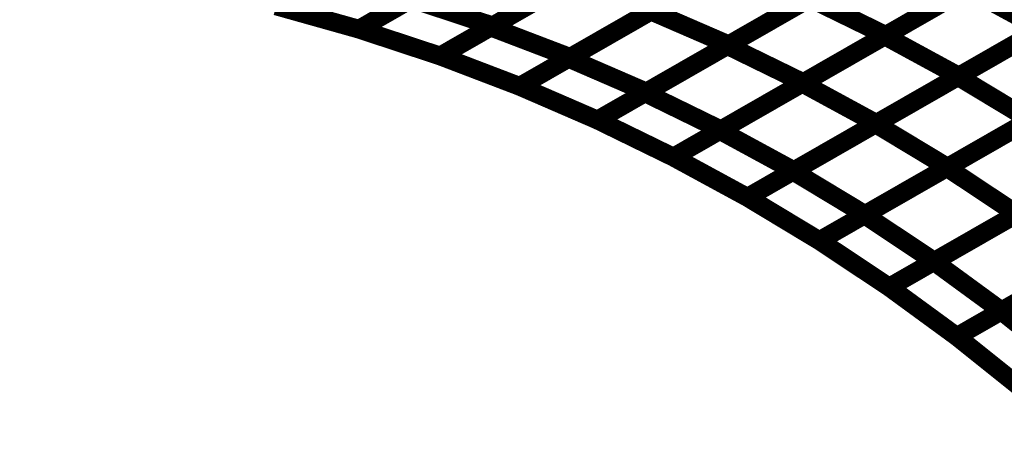
# Model space of a CAD drawing. Extents: x -1.49 to 0.87, y -1.28 to 3.26.
# Drawn here: x -0.27 to -0.11, y -0.34 to -0.28 of the extents above; entities that cross this region are included whole.
import ezdxf

# ---------------------------------------------------------------- set-up
doc = ezdxf.new("R2010")
doc.units = 0
doc.header["$MEASUREMENT"] = 0

msp = doc.modelspace()

# ---------------------------------------------------------------- linework, layer by layer
at = {"color": 0}
for points in [[(-0.171264, -0.273894, 0.003, 0.003, 0), (-0.144854, -0.258768, 0.003, 0.003, 0)], [(-0.171264, -0.273894, 0.003, 0.003, 0), (-0.144854, -0.258768, 0.003, 0.003, 0)], [(-0.196961, -0.276445, 0.003, 0.003, 0), (-0.170571, -0.261331, 0.003, 0.003, 0)], [(-0.196961, -0.276445, 0.003, 0.003, 0), (-0.170571, -0.261331, 0.003, 0.003, 0)], [(-0.170272, -0.261157, 0.003, 0.003, 0), (-0.196634, -0.276256, 0.003, 0.003, 0)], [(-0.170272, -0.261157, 0.003, 0.003, 0), (-0.196634, -0.276256, 0.003, 0.003, 0)], [(-0.196102, -0.264209, 0.003, 0.003, 0), (-0.218075, -0.276791, 0.003, 0.003, 0)], [(-0.196102, -0.264209, 0.003, 0.003, 0), (-0.218075, -0.276791, 0.003, 0.003, 0)], [(-0.218075, -0.276791, 0.003, 0.003, 0), (-0.196469, -0.264417, 0.003, 0.003, 0)], [(-0.218075, -0.276791, 0.003, 0.003, 0), (-0.196469, -0.264417, 0.003, 0.003, 0)], [(-0.132382, -0.264165, 0.003, 0.003, 0), (-0.158795, -0.279291, 0.003, 0.003, 0)], [(-0.132382, -0.264165, 0.003, 0.003, 0), (-0.158795, -0.279291, 0.003, 0.003, 0)], [(-0.184469, -0.281453, 0.003, 0.003, 0), (-0.158059, -0.266327, 0.003, 0.003, 0)], [(-0.184469, -0.281453, 0.003, 0.003, 0), (-0.158059, -0.266327, 0.003, 0.003, 0)], [(-0.157823, -0.266193, 0.003, 0.003, 0), (-0.184213, -0.281307, 0.003, 0.003, 0)], [(-0.157823, -0.266193, 0.003, 0.003, 0), (-0.184213, -0.281307, 0.003, 0.003, 0)], [(-0.183453, -0.268709, 0.003, 0.003, 0), (-0.205059, -0.281083, 0.003, 0.003, 0)], [(-0.183453, -0.268709, 0.003, 0.003, 0), (-0.205059, -0.281083, 0.003, 0.003, 0)], [(-0.205055, -0.281083, 0.003, 0.003, 0), (-0.183768, -0.26889, 0.003, 0.003, 0)], [(-0.205055, -0.281083, 0.003, 0.003, 0), (-0.183768, -0.26889, 0.003, 0.003, 0)], [(-0.196634, -0.276256, 0.003, 0.003, 0), (-0.20965, -0.271965, 0.003, 0.003, 0)], [(-0.196634, -0.276256, 0.003, 0.003, 0), (-0.20965, -0.271965, 0.003, 0.003, 0)], [(-0.145587, -0.271724, 0.003, 0.003, 0), (-0.171996, -0.28685, 0.003, 0.003, 0)], [(-0.145587, -0.271724, 0.003, 0.003, 0), (-0.171996, -0.28685, 0.003, 0.003, 0)], [(-0.218075, -0.276791, 0.003, 0.003, 0), (-0.231335, -0.273067, 0.003, 0.003, 0)], [(-0.218075, -0.276791, 0.003, 0.003, 0), (-0.231335, -0.273067, 0.003, 0.003, 0)], [(-0.218075, -0.276791, 0.003, 0.003, 0), (-0.231335, -0.273067, 0.003, 0.003, 0)], [(-0.218075, -0.276791, 0.003, 0.003, 0), (-0.231335, -0.273067, 0.003, 0.003, 0)], [(-0.17102, -0.273752, 0.003, 0.003, 0), (-0.192311, -0.285945, 0.003, 0.003, 0)], [(-0.17102, -0.273752, 0.003, 0.003, 0), (-0.192311, -0.285945, 0.003, 0.003, 0)], [(-0.192311, -0.285945, 0.003, 0.003, 0), (-0.171264, -0.273894, 0.003, 0.003, 0)], [(-0.192311, -0.285945, 0.003, 0.003, 0), (-0.171264, -0.273894, 0.003, 0.003, 0)], [(-0.171264, -0.273894, 0.003, 0.003, 0), (-0.158795, -0.279291, 0.003, 0.003, 0)], [(-0.158795, -0.279291, 0.003, 0.003, 0), (-0.171264, -0.273894, 0.003, 0.003, 0)], [(-0.171264, -0.273894, 0.003, 0.003, 0), (-0.158795, -0.279291, 0.003, 0.003, 0)], [(-0.158795, -0.279291, 0.003, 0.003, 0), (-0.171264, -0.273894, 0.003, 0.003, 0)], [(-0.205059, -0.281083, 0.003, 0.003, 0), (-0.218075, -0.276791, 0.003, 0.003, 0)], [(-0.205059, -0.281083, 0.003, 0.003, 0), (-0.218075, -0.276791, 0.003, 0.003, 0)], [(-0.205059, -0.281083, 0.003, 0.003, 0), (-0.218075, -0.276791, 0.003, 0.003, 0)], [(-0.205059, -0.281083, 0.003, 0.003, 0), (-0.218075, -0.276791, 0.003, 0.003, 0)], [(-0.184213, -0.281307, 0.003, 0.003, 0), (-0.196961, -0.276445, 0.003, 0.003, 0)], [(-0.184213, -0.281307, 0.003, 0.003, 0), (-0.196961, -0.276445, 0.003, 0.003, 0)], [(-0.158795, -0.279291, 0.003, 0.003, 0), (-0.179839, -0.291343, 0.003, 0.003, 0)], [(-0.158795, -0.279291, 0.003, 0.003, 0), (-0.179839, -0.291343, 0.003, 0.003, 0)], [(-0.192311, -0.285945, 0.003, 0.003, 0), (-0.205059, -0.281083, 0.003, 0.003, 0)], [(-0.192311, -0.285945, 0.003, 0.003, 0), (-0.205059, -0.281083, 0.003, 0.003, 0)], [(-0.192311, -0.285945, 0.003, 0.003, 0), (-0.205055, -0.281083, 0.003, 0.003, 0)], [(-0.192311, -0.285945, 0.003, 0.003, 0), (-0.205055, -0.281083, 0.003, 0.003, 0)], [(-0.171996, -0.28685, 0.003, 0.003, 0), (-0.184469, -0.281453, 0.003, 0.003, 0)], [(-0.171996, -0.28685, 0.003, 0.003, 0), (-0.184469, -0.281453, 0.003, 0.003, 0)], [(-0.179839, -0.291343, 0.003, 0.003, 0), (-0.192311, -0.285945, 0.003, 0.003, 0)], [(-0.179839, -0.291343, 0.003, 0.003, 0), (-0.192311, -0.285945, 0.003, 0.003, 0)], [(-0.179839, -0.291343, 0.003, 0.003, 0), (-0.192311, -0.285945, 0.003, 0.003, 0)], [(-0.179839, -0.291343, 0.003, 0.003, 0), (-0.192311, -0.285945, 0.003, 0.003, 0)], [(-0.167669, -0.29728, 0.003, 0.003, 0), (-0.179839, -0.291343, 0.003, 0.003, 0)], [(-0.167669, -0.29728, 0.003, 0.003, 0), (-0.179839, -0.291343, 0.003, 0.003, 0)], [(-0.155799, -0.303724, 0.003, 0.003, 0), (-0.167669, -0.29728, 0.003, 0.003, 0)], [(-0.155799, -0.303724, 0.003, 0.003, 0), (-0.167669, -0.29728, 0.003, 0.003, 0)], [(-0.144264, -0.310673, 0.003, 0.003, 0), (-0.155799, -0.303724, 0.003, 0.003, 0)], [(-0.144264, -0.310673, 0.003, 0.003, 0), (-0.155799, -0.303724, 0.003, 0.003, 0)], [(-0.133067, -0.31811, 0.003, 0.003, 0), (-0.144264, -0.310673, 0.003, 0.003, 0)], [(-0.133067, -0.31811, 0.003, 0.003, 0), (-0.144264, -0.310673, 0.003, 0.003, 0)], [(-0.122236, -0.326024, 0.003, 0.003, 0), (-0.133067, -0.31811, 0.003, 0.003, 0)], [(-0.122236, -0.326024, 0.003, 0.003, 0), (-0.133067, -0.31811, 0.003, 0.003, 0)], [(-0.111776, -0.334386, 0.003, 0.003, 0), (-0.122236, -0.326024, 0.003, 0.003, 0)], [(-0.111776, -0.334386, 0.003, 0.003, 0), (-0.122236, -0.326024, 0.003, 0.003, 0)]]:
    msp.add_lwpolyline(points, format="xyseb", dxfattribs=at)
at = {"color": 118}
for points in [[(-0.13378, -0.27787, 0.003, 0.003, 0), (-0.107335, -0.262724, 0.003, 0.003, 0)], [(-0.13378, -0.27787, 0.003, 0.003, 0), (-0.107335, -0.262724, 0.003, 0.003, 0)], [(-0.107193, -0.262646, 0.003, 0.003, 0), (-0.133622, -0.27778, 0.003, 0.003, 0)], [(-0.107193, -0.262646, 0.003, 0.003, 0), (-0.133622, -0.27778, 0.003, 0.003, 0)], [(-0.159008, -0.279413, 0.003, 0.003, 0), (-0.132579, -0.264276, 0.003, 0.003, 0)], [(-0.159008, -0.279413, 0.003, 0.003, 0), (-0.132579, -0.264276, 0.003, 0.003, 0)], [(-0.122028, -0.284382, 0.003, 0.003, 0), (-0.095575, -0.269236, 0.003, 0.003, 0)], [(-0.122028, -0.284382, 0.003, 0.003, 0), (-0.095575, -0.269236, 0.003, 0.003, 0)], [(-0.095465, -0.269169, 0.003, 0.003, 0), (-0.121909, -0.284315, 0.003, 0.003, 0)], [(-0.095465, -0.269169, 0.003, 0.003, 0), (-0.121909, -0.284315, 0.003, 0.003, 0)], [(-0.147, -0.285441, 0.003, 0.003, 0), (-0.120559, -0.270299, 0.003, 0.003, 0)], [(-0.147, -0.285441, 0.003, 0.003, 0), (-0.120559, -0.270299, 0.003, 0.003, 0)], [(-0.120409, -0.270213, 0.003, 0.003, 0), (-0.146839, -0.28535, 0.003, 0.003, 0)], [(-0.120409, -0.270213, 0.003, 0.003, 0), (-0.146839, -0.28535, 0.003, 0.003, 0)], [(-0.120559, -0.270299, 0.003, 0.003, 0), (-0.108689, -0.276744, 0.003, 0.003, 0)], [(-0.108689, -0.276744, 0.003, 0.003, 0), (-0.120559, -0.270299, 0.003, 0.003, 0)], [(-0.120559, -0.270299, 0.003, 0.003, 0), (-0.108689, -0.276744, 0.003, 0.003, 0)], [(-0.108689, -0.276744, 0.003, 0.003, 0), (-0.120559, -0.270299, 0.003, 0.003, 0)], [(-0.17222, -0.28698, 0.003, 0.003, 0), (-0.145791, -0.271843, 0.003, 0.003, 0)], [(-0.17222, -0.28698, 0.003, 0.003, 0), (-0.145791, -0.271843, 0.003, 0.003, 0)], [(-0.145791, -0.271843, 0.003, 0.003, 0), (-0.133622, -0.27778, 0.003, 0.003, 0)], [(-0.133622, -0.27778, 0.003, 0.003, 0), (-0.145791, -0.271843, 0.003, 0.003, 0)], [(-0.145791, -0.271843, 0.003, 0.003, 0), (-0.133622, -0.27778, 0.003, 0.003, 0)], [(-0.133622, -0.27778, 0.003, 0.003, 0), (-0.145791, -0.271843, 0.003, 0.003, 0)], [(-0.135256, -0.291961, 0.003, 0.003, 0), (-0.108803, -0.276811, 0.003, 0.003, 0)], [(-0.135256, -0.291961, 0.003, 0.003, 0), (-0.108803, -0.276811, 0.003, 0.003, 0)], [(-0.108689, -0.276744, 0.003, 0.003, 0), (-0.13513, -0.291886, 0.003, 0.003, 0)], [(-0.108689, -0.276744, 0.003, 0.003, 0), (-0.13513, -0.291886, 0.003, 0.003, 0)], [(-0.16022, -0.293016, 0.003, 0.003, 0), (-0.13378, -0.27787, 0.003, 0.003, 0)], [(-0.16022, -0.293016, 0.003, 0.003, 0), (-0.13378, -0.27787, 0.003, 0.003, 0)], [(-0.133622, -0.27778, 0.003, 0.003, 0), (-0.160051, -0.292917, 0.003, 0.003, 0)], [(-0.133622, -0.27778, 0.003, 0.003, 0), (-0.160051, -0.292917, 0.003, 0.003, 0)], [(-0.13378, -0.27787, 0.003, 0.003, 0), (-0.121909, -0.284315, 0.003, 0.003, 0)], [(-0.121909, -0.284315, 0.003, 0.003, 0), (-0.13378, -0.27787, 0.003, 0.003, 0)], [(-0.13378, -0.27787, 0.003, 0.003, 0), (-0.121909, -0.284315, 0.003, 0.003, 0)], [(-0.121909, -0.284315, 0.003, 0.003, 0), (-0.13378, -0.27787, 0.003, 0.003, 0)], [(-0.179839, -0.291343, 0.003, 0.003, 0), (-0.159008, -0.279413, 0.003, 0.003, 0)], [(-0.179839, -0.291343, 0.003, 0.003, 0), (-0.159008, -0.279413, 0.003, 0.003, 0)], [(-0.159008, -0.279413, 0.003, 0.003, 0), (-0.146839, -0.28535, 0.003, 0.003, 0)], [(-0.146839, -0.28535, 0.003, 0.003, 0), (-0.159008, -0.279413, 0.003, 0.003, 0)], [(-0.159008, -0.279413, 0.003, 0.003, 0), (-0.146839, -0.28535, 0.003, 0.003, 0)], [(-0.146839, -0.28535, 0.003, 0.003, 0), (-0.159008, -0.279413, 0.003, 0.003, 0)], [(-0.123811, -0.298961, 0.003, 0.003, 0), (-0.097346, -0.283803, 0.003, 0.003, 0)], [(-0.123811, -0.298961, 0.003, 0.003, 0), (-0.097346, -0.283803, 0.003, 0.003, 0)], [(-0.097268, -0.28376, 0.003, 0.003, 0), (-0.12372, -0.298909, 0.003, 0.003, 0)], [(-0.097268, -0.28376, 0.003, 0.003, 0), (-0.12372, -0.298909, 0.003, 0.003, 0)], [(-0.146839, -0.28535, 0.003, 0.003, 0), (-0.167669, -0.29728, 0.003, 0.003, 0)], [(-0.146839, -0.28535, 0.003, 0.003, 0), (-0.167669, -0.29728, 0.003, 0.003, 0)], [(-0.167669, -0.29728, 0.003, 0.003, 0), (-0.147, -0.285441, 0.003, 0.003, 0)], [(-0.167669, -0.29728, 0.003, 0.003, 0), (-0.147, -0.285441, 0.003, 0.003, 0)], [(-0.148484, -0.299535, 0.003, 0.003, 0), (-0.122028, -0.284382, 0.003, 0.003, 0)], [(-0.148484, -0.299535, 0.003, 0.003, 0), (-0.122028, -0.284382, 0.003, 0.003, 0)], [(-0.121909, -0.284315, 0.003, 0.003, 0), (-0.14835, -0.299461, 0.003, 0.003, 0)], [(-0.121909, -0.284315, 0.003, 0.003, 0), (-0.14835, -0.299461, 0.003, 0.003, 0)], [(-0.147, -0.285441, 0.003, 0.003, 0), (-0.13513, -0.291886, 0.003, 0.003, 0)], [(-0.13513, -0.291886, 0.003, 0.003, 0), (-0.147, -0.285441, 0.003, 0.003, 0)], [(-0.147, -0.285441, 0.003, 0.003, 0), (-0.13513, -0.291886, 0.003, 0.003, 0)], [(-0.13513, -0.291886, 0.003, 0.003, 0), (-0.147, -0.285441, 0.003, 0.003, 0)], [(-0.122028, -0.284382, 0.003, 0.003, 0), (-0.110492, -0.291331, 0.003, 0.003, 0)], [(-0.110492, -0.291331, 0.003, 0.003, 0), (-0.122028, -0.284382, 0.003, 0.003, 0)], [(-0.122028, -0.284382, 0.003, 0.003, 0), (-0.110492, -0.291331, 0.003, 0.003, 0)], [(-0.110492, -0.291331, 0.003, 0.003, 0), (-0.122028, -0.284382, 0.003, 0.003, 0)], [(-0.160051, -0.292917, 0.003, 0.003, 0), (-0.17222, -0.28698, 0.003, 0.003, 0)], [(-0.160051, -0.292917, 0.003, 0.003, 0), (-0.17222, -0.28698, 0.003, 0.003, 0)], [(-0.167669, -0.29728, 0.003, 0.003, 0), (-0.179839, -0.291343, 0.003, 0.003, 0)], [(-0.167669, -0.29728, 0.003, 0.003, 0), (-0.179839, -0.291343, 0.003, 0.003, 0)], [(-0.13513, -0.291886, 0.003, 0.003, 0), (-0.155799, -0.303724, 0.003, 0.003, 0)], [(-0.13513, -0.291886, 0.003, 0.003, 0), (-0.155799, -0.303724, 0.003, 0.003, 0)], [(-0.137043, -0.306535, 0.003, 0.003, 0), (-0.110579, -0.291382, 0.003, 0.003, 0)], [(-0.137043, -0.306535, 0.003, 0.003, 0), (-0.110579, -0.291382, 0.003, 0.003, 0)], [(-0.110492, -0.291331, 0.003, 0.003, 0), (-0.136949, -0.306484, 0.003, 0.003, 0)], [(-0.110492, -0.291331, 0.003, 0.003, 0), (-0.136949, -0.306484, 0.003, 0.003, 0)], [(-0.14835, -0.299461, 0.003, 0.003, 0), (-0.16022, -0.293016, 0.003, 0.003, 0)], [(-0.14835, -0.299461, 0.003, 0.003, 0), (-0.16022, -0.293016, 0.003, 0.003, 0)], [(-0.155799, -0.303724, 0.003, 0.003, 0), (-0.135256, -0.291961, 0.003, 0.003, 0)], [(-0.155799, -0.303724, 0.003, 0.003, 0), (-0.135256, -0.291961, 0.003, 0.003, 0)], [(-0.135256, -0.291961, 0.003, 0.003, 0), (-0.12372, -0.298909, 0.003, 0.003, 0)], [(-0.12372, -0.298909, 0.003, 0.003, 0), (-0.135256, -0.291961, 0.003, 0.003, 0)], [(-0.135256, -0.291961, 0.003, 0.003, 0), (-0.12372, -0.298909, 0.003, 0.003, 0)], [(-0.12372, -0.298909, 0.003, 0.003, 0), (-0.135256, -0.291961, 0.003, 0.003, 0)], [(-0.155799, -0.303724, 0.003, 0.003, 0), (-0.167669, -0.29728, 0.003, 0.003, 0)], [(-0.155799, -0.303724, 0.003, 0.003, 0), (-0.167669, -0.29728, 0.003, 0.003, 0)], [(-0.136949, -0.306484, 0.003, 0.003, 0), (-0.148484, -0.299535, 0.003, 0.003, 0)], [(-0.136949, -0.306484, 0.003, 0.003, 0), (-0.148484, -0.299535, 0.003, 0.003, 0)], [(-0.12372, -0.298909, 0.003, 0.003, 0), (-0.144264, -0.310673, 0.003, 0.003, 0)], [(-0.12372, -0.298909, 0.003, 0.003, 0), (-0.144264, -0.310673, 0.003, 0.003, 0)], [(-0.144264, -0.310673, 0.003, 0.003, 0), (-0.123811, -0.298961, 0.003, 0.003, 0)], [(-0.144264, -0.310673, 0.003, 0.003, 0), (-0.123811, -0.298961, 0.003, 0.003, 0)], [(-0.125902, -0.314008, 0.003, 0.003, 0), (-0.099437, -0.29885, 0.003, 0.003, 0)], [(-0.125902, -0.314008, 0.003, 0.003, 0), (-0.099437, -0.29885, 0.003, 0.003, 0)], [(-0.099382, -0.298819, 0.003, 0.003, 0), (-0.125846, -0.313972, 0.003, 0.003, 0)], [(-0.099382, -0.298819, 0.003, 0.003, 0), (-0.125846, -0.313972, 0.003, 0.003, 0)], [(-0.123811, -0.298961, 0.003, 0.003, 0), (-0.112614, -0.306398, 0.003, 0.003, 0)], [(-0.112614, -0.306398, 0.003, 0.003, 0), (-0.123811, -0.298961, 0.003, 0.003, 0)], [(-0.123811, -0.298961, 0.003, 0.003, 0), (-0.112614, -0.306398, 0.003, 0.003, 0)], [(-0.112614, -0.306398, 0.003, 0.003, 0), (-0.123811, -0.298961, 0.003, 0.003, 0)], [(-0.144264, -0.310673, 0.003, 0.003, 0), (-0.155799, -0.303724, 0.003, 0.003, 0)], [(-0.144264, -0.310673, 0.003, 0.003, 0), (-0.155799, -0.303724, 0.003, 0.003, 0)], [(-0.125846, -0.313972, 0.003, 0.003, 0), (-0.137043, -0.306535, 0.003, 0.003, 0)], [(-0.125846, -0.313972, 0.003, 0.003, 0), (-0.137043, -0.306535, 0.003, 0.003, 0)], [(-0.112614, -0.306398, 0.003, 0.003, 0), (-0.133067, -0.31811, 0.003, 0.003, 0)], [(-0.112614, -0.306398, 0.003, 0.003, 0), (-0.133067, -0.31811, 0.003, 0.003, 0)], [(-0.133067, -0.31811, 0.003, 0.003, 0), (-0.112669, -0.306429, 0.003, 0.003, 0)], [(-0.133067, -0.31811, 0.003, 0.003, 0), (-0.112669, -0.306429, 0.003, 0.003, 0)], [(-0.088606, -0.306764, 0.003, 0.003, 0), (-0.115071, -0.321921, 0.003, 0.003, 0)], [(-0.088606, -0.306764, 0.003, 0.003, 0), (-0.115071, -0.321921, 0.003, 0.003, 0)], [(-0.133067, -0.31811, 0.003, 0.003, 0), (-0.144264, -0.310673, 0.003, 0.003, 0)], [(-0.133067, -0.31811, 0.003, 0.003, 0), (-0.144264, -0.310673, 0.003, 0.003, 0)], [(-0.115071, -0.321921, 0.003, 0.003, 0), (-0.125902, -0.314008, 0.003, 0.003, 0)], [(-0.115071, -0.321921, 0.003, 0.003, 0), (-0.125902, -0.314008, 0.003, 0.003, 0)], [(-0.101839, -0.314343, 0.003, 0.003, 0), (-0.122236, -0.326024, 0.003, 0.003, 0)], [(-0.101839, -0.314343, 0.003, 0.003, 0), (-0.122236, -0.326024, 0.003, 0.003, 0)], [(-0.122236, -0.326024, 0.003, 0.003, 0), (-0.133067, -0.31811, 0.003, 0.003, 0)], [(-0.122236, -0.326024, 0.003, 0.003, 0), (-0.133067, -0.31811, 0.003, 0.003, 0)]]:
    msp.add_lwpolyline(points, format="xyseb", dxfattribs=at)
at = {"color": 128}
for points in [[(-0.115094, -0.321933, 0.003, 0.003, 0), (-0.088626, -0.306776, 0.003, 0.003, 0)], [(-0.115094, -0.321933, 0.003, 0.003, 0), (-0.088626, -0.306776, 0.003, 0.003, 0)], [(-0.122236, -0.326024, 0.003, 0.003, 0), (-0.101858, -0.314354, 0.003, 0.003, 0)], [(-0.122236, -0.326024, 0.003, 0.003, 0), (-0.101858, -0.314354, 0.003, 0.003, 0)], [(-0.104634, -0.330295, 0.003, 0.003, 0), (-0.115094, -0.321933, 0.003, 0.003, 0)], [(-0.104634, -0.330295, 0.003, 0.003, 0), (-0.115094, -0.321933, 0.003, 0.003, 0)], [(-0.111776, -0.334386, 0.003, 0.003, 0), (-0.122236, -0.326024, 0.003, 0.003, 0)], [(-0.111776, -0.334386, 0.003, 0.003, 0), (-0.122236, -0.326024, 0.003, 0.003, 0)]]:
    msp.add_lwpolyline(points, format="xyseb", dxfattribs=at)
at = {"color": 7}
msp.add_spline([(-0.272461, -0.265492), (-0.244831, -0.269937), (-0.218075, -0.276791), (-0.192311, -0.285945), (-0.167669, -0.29728), (-0.144264, -0.310673), (-0.122236, -0.326024), (-0.101705, -0.343197), (-0.082803, -0.362094), (-0.065642, -0.382579), (-0.050366, -0.404551), (-0.037087, -0.427882), (-0.025949, -0.452476), (-0.017055, -0.478193), (-0.010551, -0.504929), (-0.006555, -0.532563), (-0.005201, -0.560984), (-0.006189, -0.585445), (-0.009114, -0.609421), (-0.013898, -0.632815), (-0.020469, -0.655547), (-0.028736, -0.677512), (-0.038642, -0.698626), (-0.050098, -0.718803), (-0.063047, -0.737953), (-0.07739, -0.755976), (-0.093063, -0.772799), (-0.109988, -0.788319), (-0.128094, -0.802457), (-0.147295, -0.81511), (-0.167528, -0.826201), (-0.188705, -0.835634)], degree=3, dxfattribs=at)

doc.saveas('drawing.dxf')
